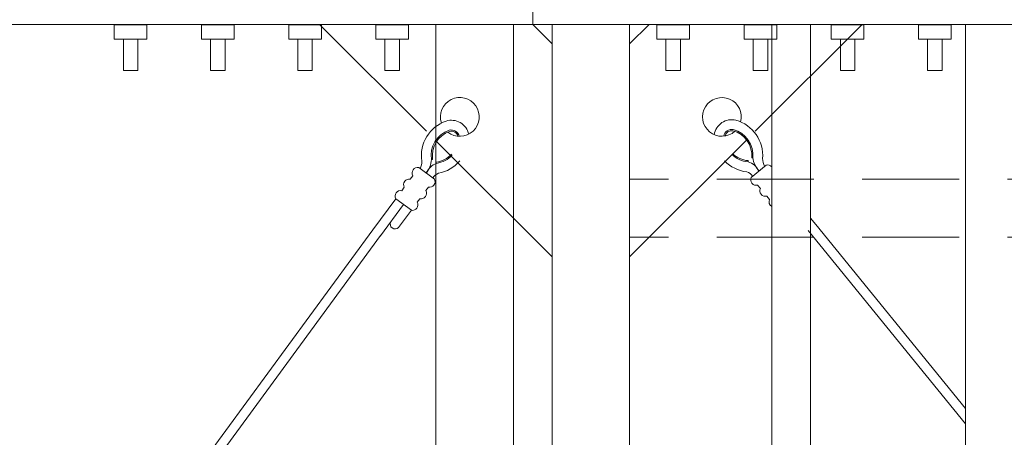
# Model space of a CAD drawing. Extents: x -251 to 6084, y -62 to 971.
# Drawn here: x 5200 to 5226, y 792 to 803 of the extents above; entities that cross this region are included whole.
import ezdxf

# ---------------------------------------------------------------- set-up
doc = ezdxf.new("R2010")
doc.units = 0
doc.header["$LTSCALE"] = 10
doc.header["$MEASUREMENT"] = 0
doc.linetypes.add('HIDDEN', pattern=[0.375, 0.25, -0.125])
for name, color, linetype, lineweight in [('3', 6, 'CONTINUOUS', 20), ('4', 80, 'CONTINUOUS', 15), ('5', 50, 'CONTINUOUS', 9)]:
    doc.layers.add(name, color=color, linetype=linetype, lineweight=lineweight)

# ---------------------------------------------------------------- blocks, each defined once
blk = doc.blocks.new('THIMBLE END')
at = {"layer": '5'}
for p, q in [((2690.639, -226.588), (2690.671, -226.589)), ((2690.552, -226.669), (2690.551, -226.7)), ((2691.699, -227.49), (2692.38, -228.222)), ((2691.333, -227.83), (2691.712, -228.239)), ((2691.516, -227.66), (2692.197, -228.393))]:
    blk.add_line(p, q, dxfattribs=at)
for points in [[(2691.018, -226.757), (2690.652, -227.098)], [(2691.271, -227.029), (2691.195, -226.947)], [(2690.828, -227.287), (2690.904, -227.369)], [(2691.523, -227.3), (2691.447, -227.218)], [(2691.08, -227.559), (2691.156, -227.641)], [(2691.333, -227.83), (2691.699, -227.49)]]:
    blk.add_lwpolyline(points, dxfattribs=at)
for centre, radius, start, end in [((2689.817, -225.576), 0.5, 348.1077, 314.9636), ((2690.096, -226.093), 0.459, 79.3246, 173.8775), ((2689.976, -226.564), 0.945, 357.9523, 77.4892), ((2690.096, -226.091), 0.207, 81.4905, 174.5094), ((2690.096, -226.091), 0.176, 82.242, 171.0075), ((2689.976, -226.564), 0.663, 357.9523, 77.4892), ((2689.976, -226.564), 0.695, 357.9523, 77.4892), ((2690.577, -226.006), 0.695, 228.955, 267.8462), ((2690.577, -226.006), 0.663, 229.1417, 267.8462), ((2691.197, -226.51), 0.532, 188.4739, 229.3049), ((2691.393, -226.548), 0.475, 185.9602, 210.4877), ((2690.592, -226.017), 0.944, 226.8002, 266.3171), ((2690.471, -227.088), 0.396, 23.7072, 78.4574), ((2691.062, -226.893), 0.143, 337.883, 107.9154), ((2690.475, -227.21), 0.256, 34.2954, 77.3912), ((2690.784, -227.151), 0.143, 157.883, 287.9154), ((2691.314, -227.165), 0.143, 337.883, 107.9154), ((2691.567, -227.436), 0.143, 337.883, 107.9154), ((2691.037, -227.423), 0.143, 157.883, 287.9154), ((2691.289, -227.694), 0.143, 157.883, 287.9154), ((2691.789, -228.138), 0.126, 232.67, 35.2836)]:
    blk.add_arc(centre, radius, start, end, dxfattribs=at)

msp = doc.modelspace()

# ---------------------------------------------------------------- linework, layer by layer
at = {"layer": '3'}
for p, q in [((5213.51513, 802.98968), (5213.51513, 804.98345)), ((5203.56163, 802.98345), (5202.71863, 802.98345)), ((5202.71863, 802.60845), (5202.71863, 802.98345)), ((5203.56163, 802.60845), (5203.56163, 802.98345)), ((5205.81163, 802.98345), (5204.96863, 802.98345)), ((5204.96863, 802.60845), (5204.96863, 802.98345)), ((5205.81163, 802.60845), (5205.81163, 802.98345)), ((5208.06163, 802.98345), (5207.21863, 802.98345)), ((5207.21863, 802.60845), (5207.21863, 802.98345)), ((5208.06163, 802.60845), (5208.06163, 802.98345)), ((5210.31163, 802.98345), (5209.46863, 802.98345)), ((5209.46863, 802.60845), (5209.46863, 802.98345)), ((5210.31163, 802.60845), (5210.31163, 802.98345)), ((5216.71863, 802.98345), (5217.56163, 802.98345)), ((5216.71863, 802.60845), (5216.71863, 802.98345)), ((5217.56163, 802.60845), (5217.56163, 802.98345)), ((5218.96863, 802.98345), (5219.81163, 802.98345)), ((5218.96863, 802.60845), (5218.96863, 802.98345)), ((5219.81163, 802.60845), (5219.81163, 802.98345)), ((5221.21863, 802.98345), (5222.06163, 802.98345)), ((5221.21863, 802.60845), (5221.21863, 802.98345)), ((5222.06163, 802.60845), (5222.06163, 802.98345)), ((5223.46863, 802.98345), (5224.31163, 802.98345)), ((5223.46863, 802.60845), (5223.46863, 802.98345)), ((5224.31163, 802.60845), (5224.31163, 802.98345)), ((5202.71863, 802.60845), (5203.56163, 802.60845)), ((5202.95263, 801.80353), (5202.95263, 802.60845)), ((5203.32763, 801.80353), (5203.32763, 802.60845)), ((5204.96863, 802.60845), (5205.81163, 802.60845)), ((5205.20263, 801.80353), (5205.20263, 802.60845)), ((5205.57763, 801.80353), (5205.57763, 802.60845)), ((5207.21863, 802.60845), (5208.06163, 802.60845)), ((5207.45263, 801.80353), (5207.45263, 802.60845)), ((5207.82763, 801.80353), (5207.82763, 802.60845)), ((5209.46863, 802.60845), (5210.31163, 802.60845)), ((5209.70263, 801.80353), (5209.70263, 802.60845)), ((5210.07763, 801.80353), (5210.07763, 802.60845)), ((5217.56163, 802.60845), (5216.71863, 802.60845)), ((5216.95263, 801.80353), (5216.95263, 802.60845)), ((5217.32763, 801.80353), (5217.32763, 802.60845)), ((5219.81163, 802.60845), (5218.96863, 802.60845)), ((5219.20263, 801.80353), (5219.20263, 802.60845)), ((5219.57763, 801.80353), (5219.57763, 802.60845)), ((5222.06163, 802.60845), (5221.21863, 802.60845)), ((5221.45263, 801.80353), (5221.45263, 802.60845)), ((5221.82763, 801.80353), (5221.82763, 802.60845)), ((5224.31163, 802.60845), (5223.46863, 802.60845)), ((5223.70263, 801.80353), (5223.70263, 802.60845)), ((5224.07763, 801.80353), (5224.07763, 802.60845)), ((5203.32763, 801.80353), (5202.95263, 801.80353)), ((5205.57763, 801.80353), (5205.20263, 801.80353)), ((5207.82763, 801.80353), (5207.45263, 801.80353)), ((5210.07763, 801.80353), (5209.70263, 801.80353)), ((5216.95263, 801.80353), (5217.32763, 801.80353)), ((5219.20263, 801.80353), (5219.57763, 801.80353)), ((5221.45263, 801.80353), (5221.82763, 801.80353)), ((5223.70263, 801.80353), (5224.07763, 801.80353))]:
    msp.add_line(p, q, dxfattribs=at)
msp.add_lwpolyline([(5262.01513, 802.98968), (5078.01513, 802.98968)], dxfattribs=at)
for points in [[(5211.01513, 719.97722), (5213.01513, 719.97722), (5213.01513, 802.98968), (5211.01513, 802.98968)], [(5214.01513, 719.97722), (5216.01513, 719.97722), (5216.01513, 802.98968), (5214.01513, 802.98968)]]:
    msp.add_lwpolyline(points, close=True, dxfattribs=at)
at = {"layer": '4'}
for p, q in [((5219.68183, 802.99591), (5219.68183, 719.98345)), ((5220.68183, 802.99591), (5220.68183, 719.98345)), ((5224.68183, 802.99591), (5224.68183, 719.98345))]:
    msp.add_line(p, q, dxfattribs=at)
at = {"layer": '5'}
for p, q in [((5219.07247, 799.47207), (5219.06966, 799.44095)), ((5219.16417, 799.54872), (5219.1953, 799.54596)), ((5220.68183, 797.98596), (5220.8164, 797.82496)), ((5220.8164, 797.82496), (5224.68183, 793.06739)), ((5209.38729, 797.68197), (5162.39478, 733.51644)), ((5209.59069, 797.5366), (5162.59817, 733.37108)), ((5220.62068, 797.66942), (5224.68183, 792.67095)), ((5220.62414, 797.66517), (5220.62458, 797.66463))]:
    msp.add_line(p, q, dxfattribs=at)
at = {"layer": '5', "linetype": 'HIDDEN'}
for p, q in [((5262.01513, 798.99591), (5216.01505, 798.99591)), ((5262.01513, 797.49591), (5216.01505, 797.49591))]:
    msp.add_line(p, q, dxfattribs=at)
at = {"layer": '5'}
for points in [[(5214.01393, 802.48968), (5213.51393, 802.98968), (5208.01393, 802.98968), (5210.77182, 800.23179)], [(5216.01513, 802.48968), (5216.51513, 802.98968), (5222.01513, 802.98968), (5219.25724, 800.23179)], [(5210.998, 800.00561), (5214.01393, 796.98968), (5214.01393, 802.48968)], [(5219.03106, 800.00561), (5216.01513, 796.98968), (5216.01513, 802.48968)], [(5219.53375, 799.35951), (5219.15012, 799.03885)], [(5219.31616, 798.84019), (5219.38776, 798.75454)], [(5219.5538, 798.55588), (5219.6254, 798.47023)]]:
    msp.add_lwpolyline(points, dxfattribs=at)
for centre, radius, start, end in [((5218.39641, 800.60216), 0.5, 345.099001, 311.954859), ((5218.64773, 800.07176), 0.45853, 76.315935, 170.868789), ((5218.50348, 799.60718), 0.94453, 354.943567, 74.480518), ((5218.64789, 800.07313), 0.20743, 78.481784, 171.50069), ((5218.64801, 800.07307), 0.17631, 79.23329, 167.998753), ((5218.50348, 799.60718), 0.66328, 354.943567, 74.480518), ((5218.50348, 799.60718), 0.69453, 354.943567, 74.480518), ((5219.13216, 800.13266), 0.69453, 225.946303, 264.837439), ((5219.13216, 800.13266), 0.66328, 226.132958, 264.837439), ((5219.7249, 799.59663), 0.53201, 185.465147, 226.296221), ((5219.91907, 799.54841), 0.47537, 182.951478, 207.478969), ((5219.14657, 800.1211), 0.94448, 223.791468, 263.308352), ((5218.97026, 799.05802), 0.39562, 20.698493, 75.448651), ((5219.57049, 799.2215), 0.14282, 38.779095, 104.906699), ((5218.9675, 798.93619), 0.25633, 31.28666, 74.382499), ((5219.27942, 798.9782), 0.14282, 154.874308, 284.906699), ((5219.51706, 798.6939), 0.14282, 154.874308, 284.906699), ((5219.7547, 798.40959), 0.14282, 154.874308, 239.320736)]:
    msp.add_arc(centre, radius, start, end, dxfattribs=at)

# ---------------------------------------------------------------- block references
at = {"layer": '5', "xscale": -1, "rotation": 6.519976200394782}
msp.add_blockref('THIMBLE END', (7858.43901, 1330.14697), dxfattribs=at)

doc.saveas('drawing.dxf')
